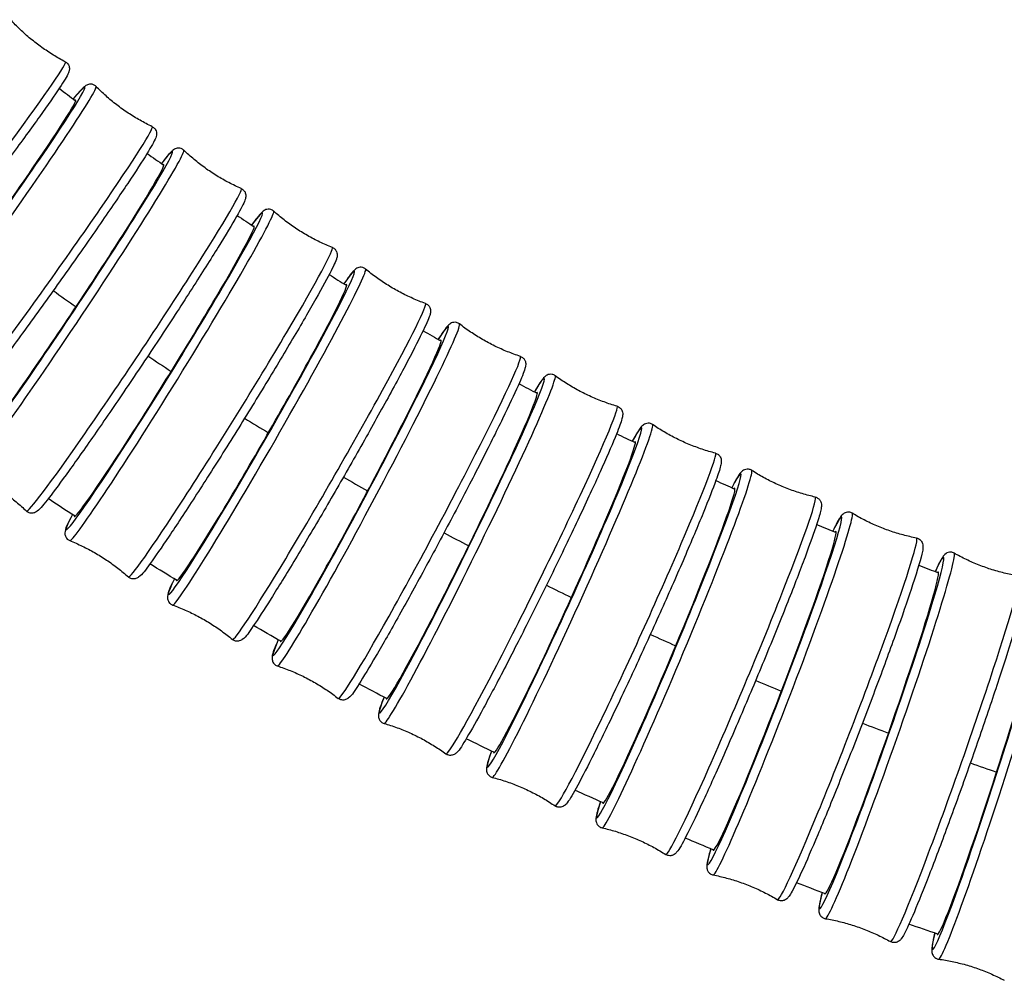
# Model space of a CAD drawing. Units: millimetres. Extents: x 80 to 2890, y 80 to 2020.
# Drawn here: x 949 to 989, y 358 to 397 of the extents above; entities that cross this region are included whole.
import ezdxf

# ---------------------------------------------------------------- set-up
doc = ezdxf.new("R2010")
doc.units = ezdxf.units.MM
doc.header["$LTSCALE"] = 1.8
doc.layers.add('Visible (ISO)', color=7, linetype='Continuous', lineweight=25)
doc.layers.add('Visible Narrow (ISO)', color=7, linetype='Continuous', lineweight=25)

msp = doc.modelspace()

# ---------------------------------------------------------------- linework, layer by layer
at = {"layer": 'Visible (ISO)'}
for centre, major_axis, ratio, start_param, end_param in [((947.6817, 387.70933), (4.01757, 5.60973), 0.03334575, 3.06456651, 6.36466971), ((951.43808, 384.9707), (3.82689, 5.74151), 0.03412816, 3.06448714, 6.36084528), ((955.28444, 382.3602), (3.63367, 5.8657), 0.03486546, 3.06437968, 6.36134675), ((959.21571, 379.8797), (3.43897, 5.98193), 0.03555548, 3.06424588, 6.36583483), ((963.22656, 377.53038), (3.24381, 6.08997), 0.0361968, 3.06408789, 6.37179814), ((967.31151, 375.3127), (3.0492, 6.1897), 0.03678878, 3.06390819, 6.37555175), ((971.46455, 373.22662), (2.85612, 6.28113), 0.03733142, 3.06370946, 6.3747897), ((975.68121, 371.27072), (2.66544, 6.36439), 0.03782558, 3.06349438, 6.37295666), ((979.95493, 369.444), (2.47801, 6.43968), 0.03827241, 3.06326685, 6.37169866), ((984.28042, 367.74423), (2.29436, 6.50737), 0.03867412, 3.06304534, 6.37155499), ((988.6526, 366.16881), (2.11456, 6.568), 0.0390339, 3.06283711, 6.3722575)]:
    msp.add_ellipse(centre, major_axis=major_axis, ratio=ratio, start_param=start_param, end_param=end_param, dxfattribs=at)
for points, knots in [([(951.28408, 394.86493), (951.12157, 394.94945), (950.95997, 395.04063), (950.64124, 395.23568), (950.48411, 395.33955), (950.17686, 395.5588), (950.02675, 395.67417), (949.73583, 395.91465), (949.59502, 396.03976), (949.32452, 396.29758), (949.19484, 396.43027), (949.07135, 396.56556)], [4.7316052029, 4.7316052029, 4.7316052029, 4.7316052029, 4.7339144922, 4.7339144922, 4.7362237815, 4.7362237815, 4.7385330708, 4.7385330708, 4.7408423601, 4.7408423601, 4.7431516494, 4.7431516494, 4.7431516494, 4.7431516494]), ([(951.28408, 394.86493), (951.32096, 394.84575), (951.3559, 394.81694), (951.40737, 394.75335), (951.42384, 394.71969), (951.44578, 394.65559), (951.44934, 394.62673), (951.45232, 394.56815), (951.44888, 394.54387), (951.43664, 394.47587), (951.42525, 394.44872), (951.35018, 394.26863), (951.23677, 394.09274), (950.85037, 393.51028), (950.57687, 393.11736), (949.91243, 392.18967), (949.52488, 391.65917), (948.67125, 390.5085), (948.20563, 389.88888), (947.24255, 388.62197), (946.74529, 387.97494), (945.76903, 386.71833), (945.2902, 386.10898), (944.39889, 384.98899), (943.98664, 384.47865), (943.26914, 383.60712), (942.96461, 383.24683), (942.48698, 382.70525), (942.33956, 382.54157), (942.17636, 382.41731), (942.15241, 382.3978), (942.07901, 382.36711), (942.05412, 382.35789), (941.98208, 382.34754), (941.93441, 382.34554), (941.83854, 382.3759), (941.7971, 382.39843), (941.75608, 382.43537), (941.74893, 382.44249), (941.74224, 382.44981)], [4.7316052, 4.7316052, 4.7316052, 4.7316052, 4.74516993, 4.74516993, 4.75894703, 4.75894703, 4.77549501, 4.77549501, 4.8001856, 4.8001856, 4.85886241, 4.85886241, 5.17417632, 5.17417632, 5.50424424, 5.50424424, 5.82612467, 5.82612467, 6.14684723, 6.14684723, 6.46728881, 6.46728881, 6.78772962, 6.78772962, 7.10844815, 7.10844815, 7.43030287, 7.43030287, 7.75958233, 7.75958233, 7.82216332, 7.82216332, 7.84563933, 7.84563933, 7.86715247, 7.86715247, 7.88150837, 7.88150837, 7.8847443, 7.8847443, 7.8847443, 7.8847443]), ([(952.52787, 393.86847), (952.49853, 393.89852), (952.46035, 393.92382), (952.38375, 393.95466), (952.34645, 393.9605), (952.27819, 393.96256), (952.24941, 393.95737), (952.19159, 393.94262), (952.16907, 393.93189), (952.10438, 393.89816), (952.08041, 393.87771), (951.9363, 393.75605), (951.80454, 393.60415), (951.60318, 393.36248)], [1.54099958, 1.54099958, 1.54099958, 1.54099958, 1.555035253, 1.555035253, 1.569303814, 1.569303814, 1.586520679, 1.586520679, 1.612687025, 1.612687025, 1.677768034, 1.677768034, 1.973924343, 1.973924343, 1.973924343, 1.973924343]), ([(954.79659, 392.24366), (954.63133, 392.32264), (954.46676, 392.4083), (954.14165, 392.59246), (953.98111, 392.69096), (953.66666, 392.89969), (953.51276, 393.00992), (953.2139, 393.24042), (953.06896, 393.3607), (952.78993, 393.60921), (952.65585, 393.73744), (952.52787, 393.86847)], [4.7303461833, 4.7303461833, 4.7303461833, 4.7303461833, 4.7327140921, 4.7327140921, 4.7350820009, 4.7350820009, 4.7374499097, 4.7374499097, 4.7398178185, 4.7398178185, 4.7421857272, 4.7421857272, 4.7421857272, 4.7421857272]), ([(954.79659, 392.24366), (954.83449, 392.22555), (954.87073, 392.19755), (954.92459, 392.13496), (954.94213, 392.10153), (954.96606, 392.03757), (954.97041, 392.00864), (954.97507, 391.94916), (954.97215, 391.92438), (954.96105, 391.85227), (954.9494, 391.823), (954.87696, 391.63807), (954.76521, 391.44864), (954.3918, 390.84218), (954.12868, 390.43531), (953.49069, 389.47734), (953.1189, 388.93038), (952.30088, 387.746), (951.85508, 387.10913), (950.93376, 385.80868), (950.45843, 385.14534), (949.52591, 383.85871), (949.06888, 383.23563), (948.21886, 382.09212), (947.8261, 381.572), (947.14323, 380.68569), (946.85389, 380.32049), (946.40037, 379.77357), (946.26849, 379.61376), (946.10153, 379.48564), (946.07765, 379.46576), (946.00328, 379.43631), (945.98008, 379.42848), (945.91264, 379.41855), (945.86434, 379.41682), (945.76856, 379.44696), (945.72695, 379.4698), (945.68881, 379.50413), (945.68404, 379.50873), (945.67946, 379.51341)], [4.73034618, 4.73034618, 4.73034618, 4.73034618, 4.74438186, 4.74438186, 4.75865042, 4.75865042, 4.77586728, 4.77586728, 4.80203363, 4.80203363, 4.86711464, 4.86711464, 5.18245786, 5.18245786, 5.512132, 5.512132, 5.83399581, 5.83399581, 6.15472196, 6.15472196, 6.47517157, 6.47517157, 6.79562682, 6.79562682, 7.1163786, 7.1163786, 7.43834615, 7.43834615, 7.76847446, 7.76847446, 7.82612642, 7.82612642, 7.84568413, 7.84568413, 7.86693261, 7.86693261, 7.8815888, 7.8815888, 7.88377838, 7.88377838, 7.88377838, 7.88377838]), ([(956.0747, 391.2891), (956.04406, 391.31844), (956.00458, 391.34261), (955.9262, 391.37084), (955.88844, 391.37525), (955.81963, 391.37466), (955.7909, 391.36826), (955.73274, 391.35093), (955.71031, 391.33903), (955.64349, 391.30055), (955.61883, 391.27738), (955.48061, 391.14953), (955.35347, 390.99459), (955.16678, 390.75547)], [1.541993992, 1.541993992, 1.541993992, 1.541993992, 1.556483648, 1.556483648, 1.571226867, 1.571226867, 1.589099989, 1.589099989, 1.616758965, 1.616758965, 1.688761226, 1.688761226, 1.974528229, 1.974528229, 1.974528229, 1.974528229]), ([(958.39653, 389.74153), (958.22872, 389.81491), (958.06138, 389.89498), (957.73029, 390.0681), (957.56655, 390.16115), (957.24529, 390.35918), (957.08778, 390.46417), (956.78138, 390.68449), (956.63249, 390.79982), (956.3453, 391.0388), (956.207, 391.16245), (956.0747, 391.2891)], [4.7290736487, 4.7290736487, 4.7290736487, 4.7290736487, 4.731497182, 4.731497182, 4.7339207153, 4.7339207153, 4.7363442486, 4.7363442486, 4.7387677819, 4.7387677819, 4.7411913152, 4.7411913152, 4.7411913152, 4.7411913152]), ([(958.39653, 389.74153), (958.4354, 389.72454), (958.4729, 389.6974), (958.52912, 389.63592), (958.54772, 389.60276), (958.57365, 389.53902), (958.5788, 389.51004), (958.58519, 389.44969), (958.58283, 389.4244), (958.57303, 389.34793), (958.56113, 389.31625), (958.49094, 389.12485), (958.38143, 388.92217), (958.02167, 388.29157), (957.76932, 387.87089), (957.1586, 386.88321), (956.80302, 386.32021), (956.02152, 385.10323), (955.59601, 384.44982), (954.71734, 383.11741), (954.26436, 382.43868), (953.37637, 381.12394), (952.94151, 380.48816), (952.1334, 379.32317), (951.76037, 378.7943), (951.1125, 377.89517), (950.83846, 377.52601), (950.40911, 376.97533), (950.29571, 376.82141), (950.12015, 376.68759), (950.09564, 376.66721), (950.01965, 376.63958), (949.99767, 376.63303), (949.933, 376.62435), (949.88421, 376.62388), (949.78968, 376.65493), (949.74848, 376.67864), (949.71488, 376.70964), (949.7135, 376.71094), (949.71213, 376.71225)], [4.72907365, 4.72907365, 4.72907365, 4.72907365, 4.7435633, 4.7435633, 4.75830652, 4.75830652, 4.77617965, 4.77617965, 4.80383862, 4.80383862, 4.87584088, 4.87584088, 5.19121191, 5.19121191, 5.52047333, 5.52047333, 5.84231491, 5.84231491, 6.16304283, 6.16304283, 6.4834998, 6.4834998, 6.80396948, 6.80396948, 7.12475571, 7.12475571, 7.44684386, 7.44684386, 7.77793138, 7.77793138, 7.83035767, 7.83035767, 7.84672748, 7.84672748, 7.86726107, 7.86726107, 7.88213732, 7.88213732, 7.88278397, 7.88278397, 7.88278397, 7.88278397]), ([(959.70824, 388.82938), (959.67634, 388.85795), (959.63563, 388.88095), (959.5556, 388.90651), (959.51745, 388.90949), (959.44819, 388.90623), (959.41957, 388.89864), (959.36116, 388.87872), (959.33887, 388.86564), (959.26997, 388.82209), (959.24457, 388.7959), (959.11125, 388.66109), (958.98932, 388.50342), (958.81646, 388.26692)], [1.543011406, 1.543011406, 1.543011406, 1.543011406, 1.557935239, 1.557935239, 1.573133267, 1.573133267, 1.591644881, 1.591644881, 1.620798924, 1.620798924, 1.700211164, 1.700211164, 1.97589063, 1.97589063, 1.97589063, 1.97589063]), ([(962.08011, 387.36006), (961.90997, 387.4278), (961.74007, 387.50226), (961.40342, 387.66425), (961.23669, 387.75179), (960.90904, 387.93901), (960.74814, 388.03868), (960.43459, 388.24867), (960.28196, 388.35897), (959.987, 388.58825), (959.84467, 388.70721), (959.70824, 388.82938)], [4.7277941274, 4.7277941274, 4.7277941274, 4.7277941274, 4.7302700822, 4.7302700822, 4.732746037, 4.732746037, 4.7352219918, 4.7352219918, 4.7376979466, 4.7376979466, 4.7401739014, 4.7401739014, 4.7401739014, 4.7401739014]), ([(962.08011, 387.36006), (962.1199, 387.34422), (962.15862, 387.31801), (962.21715, 387.25774), (962.23681, 387.2249), (962.26473, 387.16145), (962.27069, 387.13244), (962.27886, 387.07127), (962.27707, 387.04549), (962.26876, 386.9644), (962.25663, 386.93), (962.18844, 386.73052), (962.0817, 386.5149), (961.73625, 385.86012), (961.49501, 385.42582), (960.91229, 384.40913), (960.57329, 383.83058), (959.82906, 382.58228), (959.4242, 381.91308), (958.58885, 380.55046), (958.15854, 379.8573), (957.31562, 378.51649), (956.90316, 377.86908), (956.1373, 376.68476), (955.78413, 376.1482), (955.17141, 375.23827), (954.91267, 374.86611), (954.50738, 374.31323), (954.41713, 374.16768), (954.22546, 374.02544), (954.19937, 374.00452), (954.12128, 373.97964), (954.10001, 373.97434), (954.0365, 373.96782), (953.98726, 373.96968), (953.89906, 374.00167), (953.86304, 374.02313), (953.83418, 374.04897)], [4.72779413, 4.72779413, 4.72779413, 4.72779413, 4.74271796, 4.74271796, 4.75791599, 4.75791599, 4.7764276, 4.7764276, 4.80558165, 4.80558165, 4.88499389, 4.88499389, 5.20039113, 5.20039113, 5.52922947, 5.52922947, 5.85104389, 5.85104389, 6.17177189, 6.17177189, 6.49223557, 6.49223557, 6.81271965, 6.81271965, 7.13354156, 7.13354156, 7.45575854, 7.45575854, 7.78793248, 7.78793248, 7.83484952, 7.83484952, 7.84869493, 7.84869493, 7.86826799, 7.86826799, 7.88176655, 7.88176655, 7.88176655, 7.88176655]), ([(963.4246, 386.49072), (963.39148, 386.51847), (963.34961, 386.54025), (963.26806, 386.5631), (963.22959, 386.56464), (963.16002, 386.55874), (963.13154, 386.54999), (963.073, 386.52746), (963.0509, 386.51323), (962.97998, 386.46429), (962.95382, 386.43476), (962.82461, 386.29222), (962.70831, 386.13216), (962.54847, 385.89833)], [1.544046053, 1.544046053, 1.544046053, 1.544046053, 1.559381828, 1.559381828, 1.575012166, 1.575012166, 1.59413968, 1.59413968, 1.624776234, 1.624776234, 1.71204066, 1.71204066, 1.977963152, 1.977963152, 1.977963152, 1.977963152]), ([(965.84329, 385.10023), (965.67103, 385.16234), (965.49878, 385.23117), (965.15702, 385.382), (964.98751, 385.46401), (964.65391, 385.64034), (964.48983, 385.73467), (964.16958, 385.93423), (964.01342, 386.03945), (963.7111, 386.25889), (963.56495, 386.37311), (963.4246, 386.49072)], [4.7265141635, 4.7265141635, 4.7265141635, 4.7265141635, 4.7290391816, 4.7290391816, 4.7315641996, 4.7315641996, 4.7340892177, 4.7340892177, 4.7366142358, 4.7366142358, 4.7391392539, 4.7391392539, 4.7391392539, 4.7391392539]), ([(965.84329, 385.10023), (965.88394, 385.08558), (965.92382, 385.06035), (965.9846, 385.00138), (966.00529, 384.96891), (966.0352, 384.90581), (966.04197, 384.87681), (966.05196, 384.81488), (966.05079, 384.78862), (966.04418, 384.7027), (966.03182, 384.66524), (965.96551, 384.45615), (965.86205, 384.22787), (965.53155, 383.54902), (965.30175, 383.10135), (964.74762, 382.05648), (964.42552, 381.46295), (963.71912, 380.18472), (963.33517, 379.50057), (962.5436, 378.10959), (962.13615, 377.40302), (961.33858, 376.03827), (960.94861, 375.38033), (960.22511, 374.17887), (959.89179, 373.63571), (959.31411, 372.717), (959.07058, 372.34278), (958.68901, 371.78923), (958.62977, 371.65487), (958.40997, 371.50057), (958.3811, 371.47937), (958.28288, 371.45392), (958.23193, 371.44667), (958.12877, 371.46994), (958.08434, 371.49014), (958.04534, 371.52034), (958.04224, 371.52284), (958.03921, 371.52538)], [4.72651416, 4.72651416, 4.72651416, 4.72651416, 4.74184994, 4.74184994, 4.75748028, 4.75748028, 4.77660779, 4.77660779, 4.80724434, 4.80724434, 4.89450877, 4.89450877, 5.20993054, 5.20993054, 5.53834386, 5.53834386, 5.860127, 5.860127, 6.18085356, 6.18085356, 6.50132333, 6.50132333, 6.82182176, 6.82182176, 7.14268055, 7.14268055, 7.46503495, 7.46503495, 7.79844087, 7.79844087, 7.83958639, 7.83958639, 7.86342587, 7.86342587, 7.87932747, 7.87932747, 7.88073191, 7.88073191, 7.88073191, 7.88073191]), ([(967.2196, 384.27396), (967.18532, 384.30085), (967.14236, 384.32137), (967.05946, 384.34148), (967.02073, 384.3416), (966.95095, 384.33309), (966.92267, 384.3232), (966.86409, 384.2981), (966.84224, 384.28273), (966.7694, 384.22812), (966.74249, 384.19493), (966.61691, 384.04404), (966.50669, 383.88221), (966.35934, 383.65154)], [1.545092035, 1.545092035, 1.545092035, 1.545092035, 1.560815548, 1.560815548, 1.576853522, 1.576853522, 1.596569977, 1.596569977, 1.628661525, 1.628661525, 1.72415512, 1.72415512, 1.980366287, 1.980366287, 1.980366287, 1.980366287]), ([(969.68181, 382.96248), (969.50764, 383.01898), (969.33327, 383.0822), (968.98684, 383.22189), (968.81478, 383.29837), (968.47568, 383.46382), (968.30864, 383.55279), (967.98213, 383.74188), (967.82266, 383.84199), (967.51343, 384.05153), (967.36368, 384.16096), (967.2196, 384.27396)], [4.7252401602, 4.7252401602, 4.7252401602, 4.7252401602, 4.7278107825, 4.7278107825, 4.7303814048, 4.7303814048, 4.7329520271, 4.7329520271, 4.7355226495, 4.7355226495, 4.7380932718, 4.7380932718, 4.7380932718, 4.7380932718]), ([(969.68181, 382.96248), (969.72325, 382.94903), (969.76425, 382.92482), (969.82719, 382.86725), (969.8489, 382.83518), (969.88078, 382.77252), (969.88835, 382.74354), (969.90021, 382.68092), (969.89965, 382.65421), (969.89497, 382.56329), (969.88244, 382.52245), (969.82083, 382.31195), (969.72975, 382.08998), (969.43512, 381.4272), (969.22213, 380.97525), (968.70587, 379.91791), (968.40486, 379.31655), (967.74281, 378.01947), (967.38212, 377.32434), (966.63691, 375.90929), (966.25255, 375.18964), (965.49869, 373.79792), (965.12932, 373.12611), (964.44246, 371.89747), (964.12518, 371.34102), (963.57345, 370.39762), (963.33978, 370.01202), (962.97137, 369.4388), (962.90082, 369.29339), (962.70206, 369.13596), (962.67511, 369.11337), (962.57815, 369.08095), (962.5258, 369.06922), (962.4167, 369.08833), (962.37077, 369.10656), (962.32884, 369.13617), (962.32467, 369.13928), (962.32062, 369.14246)], [4.72524016, 4.72524016, 4.72524016, 4.72524016, 4.74096367, 4.74096367, 4.75700165, 4.75700165, 4.7767181, 4.7767181, 4.80880965, 4.80880965, 4.90430324, 4.90430324, 5.20174039, 5.20174039, 5.53069707, 5.53069707, 5.8525547, 5.8525547, 6.17330429, 6.17330429, 6.49378442, 6.49378442, 6.81428874, 6.81428874, 7.13514975, 7.13514975, 7.45748643, 7.45748643, 7.79049957, 7.79049957, 7.83509275, 7.83509275, 7.86142555, 7.86142555, 7.8778254, 7.8778254, 7.87968593, 7.87968593, 7.87968593, 7.87968593]), ([(971.08889, 382.1794), (971.05351, 382.20538), (971.00953, 382.22461), (970.92542, 382.24198), (970.8865, 382.2407), (970.81663, 382.22963), (970.78859, 382.21864), (970.73009, 382.191), (970.70852, 382.17452), (970.63392, 382.114), (970.60628, 382.07684), (970.48425, 381.91735), (970.38073, 381.75495), (970.24583, 381.52879)], [1.546143466, 1.546143466, 1.546143466, 1.546143466, 1.562229046, 1.562229046, 1.578648317, 1.578648317, 1.598922989, 1.598922989, 1.632427665, 1.632427665, 1.73644423, 1.73644423, 1.982401729, 1.982401729, 1.982401729, 1.982401729]), ([(973.59126, 380.94667), (973.4154, 380.99762), (973.23913, 381.05528), (972.88846, 381.18392), (972.71408, 381.2549), (972.36992, 381.40951), (972.20017, 381.49314), (971.86785, 381.67177), (971.70529, 381.76678), (971.3896, 381.9664), (971.23646, 382.07102), (971.08889, 382.1794)], [4.723978239, 4.723978239, 4.723978239, 4.723978239, 4.7265909593, 4.7265909593, 4.7292036797, 4.7292036797, 4.7318164, 4.7318164, 4.7344291204, 4.7344291204, 4.7370418407, 4.7370418407, 4.7370418407, 4.7370418407]), ([(973.59126, 380.94667), (973.63342, 380.93445), (973.67547, 380.9113), (973.7405, 380.8552), (973.7632, 380.82357), (973.79701, 380.76143), (973.80539, 380.73249), (973.81912, 380.66927), (973.81921, 380.64212), (973.81668, 380.54609), (973.80406, 380.50153), (973.74888, 380.29602), (973.67481, 380.09456), (973.42647, 379.47608), (973.23333, 379.02667), (972.76012, 377.96881), (972.48257, 377.36521), (971.86863, 376.0582), (971.53257, 375.35544), (970.8353, 373.92035), (970.47424, 373.18832), (969.7633, 371.7683), (969.41354, 371.08057), (968.76027, 369.81817), (968.45694, 369.24388), (967.92619, 368.26474), (967.69944, 367.86115), (967.33836, 367.25464), (967.24165, 367.08324), (967.07923, 366.92618), (967.05583, 366.9019), (966.98076, 366.86492), (966.95824, 366.85552), (966.89102, 366.83975), (966.83965, 366.83493), (966.74372, 366.85824), (966.70411, 366.87654), (966.6717, 366.90035)], [4.72397824, 4.72397824, 4.72397824, 4.72397824, 4.74006382, 4.74006382, 4.75648309, 4.75648309, 4.77675776, 4.77675776, 4.81026244, 4.81026244, 4.914279, 4.914279, 5.18109045, 5.18109045, 5.51143928, 5.51143928, 5.8334557, 5.8334557, 6.15424736, 6.15424736, 6.47474133, 6.47474133, 6.79524571, 6.79524571, 7.11608497, 7.11608497, 7.43829966, 7.43829966, 7.7699152, 7.7699152, 7.82427485, 7.82427485, 7.84185785, 7.84185785, 7.86389942, 7.86389942, 7.87863449, 7.87863449, 7.87863449, 7.87863449]), ([(975.0276, 380.20694), (974.99118, 380.23199), (974.94626, 380.24992), (974.86109, 380.26456), (974.82206, 380.26191), (974.75219, 380.24834), (974.72442, 380.23629), (974.66611, 380.20616), (974.64487, 380.18861), (974.5687, 380.12198), (974.54039, 380.08054), (974.4221, 379.9126), (974.326, 379.75131), (974.20369, 379.53164)], [1.547194512, 1.547194512, 1.547194512, 1.547194512, 1.563615494, 1.563615494, 1.580388558, 1.580388558, 1.601187616, 1.601187616, 1.636050232, 1.636050232, 1.748783786, 1.748783786, 1.983527068, 1.983527068, 1.983527068, 1.983527068]), ([(977.56678, 379.05234), (977.38943, 379.09782), (977.21147, 379.14999), (976.85702, 379.2677), (976.68053, 379.33325), (976.33177, 379.47712), (976.15952, 379.55545), (975.82185, 379.7237), (975.65644, 379.81362), (975.33474, 380.00336), (975.17845, 380.10319), (975.0276, 380.20694)], [4.7227342332, 4.7227342332, 4.7227342332, 4.7227342332, 4.7253855457, 4.7253855457, 4.7280368582, 4.7280368582, 4.7306881706, 4.7306881706, 4.7333394831, 4.7333394831, 4.7359907956, 4.7359907956, 4.7359907956, 4.7359907956]), ([(977.56678, 379.05234), (977.6096, 379.04135), (977.65263, 379.01929), (977.71965, 378.96473), (977.74331, 378.93357), (977.77901, 378.872), (977.78818, 378.84315), (977.8038, 378.7794), (977.80454, 378.75186), (977.8044, 378.65066), (977.79178, 378.60209), (977.74151, 378.39661), (977.67934, 378.20791), (977.46459, 377.61529), (977.28828, 377.16482), (976.85288, 376.10073), (976.59642, 375.49259), (976.02679, 374.17283), (975.71396, 373.4619), (975.06298, 372.0076), (974.72497, 371.26452), (974.05761, 369.82062), (973.72839, 369.12007), (973.11163, 367.8315), (972.82426, 367.24387), (972.31934, 366.23893), (972.10238, 365.82283), (971.75441, 365.19372), (971.65241, 365.00835), (971.50274, 364.84657), (971.4805, 364.82095), (971.40748, 364.77824), (971.384, 364.7663), (971.3139, 364.7458), (971.26194, 364.73786), (971.16177, 364.75745), (971.11978, 364.77488), (971.08536, 364.79855)], [4.72273423, 4.72273423, 4.72273423, 4.72273423, 4.73915522, 4.73915522, 4.75592828, 4.75592828, 4.77672734, 4.77672734, 4.81158995, 4.81158995, 4.92432351, 4.92432351, 5.16942684, 5.16942684, 5.50070794, 5.50070794, 5.82282809, 5.82282809, 6.14364832, 6.14364832, 6.46415311, 6.46415311, 6.78466091, 6.78466091, 7.1054944, 7.1054944, 7.42766205, 7.42766205, 7.75869495, 7.75869495, 7.8181392, 7.8181392, 7.83879953, 7.83879953, 7.86206829, 7.86206829, 7.87758345, 7.87758345, 7.87758345, 7.87758345]), ([(947.3903, 378.25982), (947.55811, 378.18644), (947.72545, 378.10637), (948.05654, 377.93325), (948.22028, 377.8402), (948.54154, 377.64216), (948.69905, 377.53718), (949.00545, 377.31686), (949.15434, 377.20153), (949.44153, 376.96255), (949.57983, 376.8389), (949.71213, 376.71225)], [1.5874809951, 1.5874809951, 1.5874809951, 1.5874809951, 1.5899045284, 1.5899045284, 1.5923280617, 1.5923280617, 1.594751595, 1.594751595, 1.5971751283, 1.5971751283, 1.5995986616, 1.5995986616, 1.5995986616, 1.5995986616]), ([(979.03221, 378.35528), (978.99481, 378.37937), (978.94904, 378.39599), (978.86296, 378.40793), (978.82386, 378.40395), (978.75411, 378.38796), (978.72664, 378.37488), (978.66863, 378.34234), (978.64775, 378.32376), (978.57024, 378.25091), (978.54134, 378.20492), (978.42687, 378.02852), (978.33832, 377.86934), (978.22808, 377.65707)], [1.54823997, 1.54823997, 1.54823997, 1.54823997, 1.564969307, 1.564969307, 1.58206813, 1.58206813, 1.603355579, 1.603355579, 1.639509706, 1.639509706, 1.761045342, 1.761045342, 1.984411375, 1.984411375, 1.984411375, 1.984411375]), ([(981.6049, 377.27782), (981.42628, 377.31793), (981.24684, 377.36471), (980.88901, 377.47167), (980.71064, 377.53186), (980.35772, 377.66515), (980.18319, 377.73825), (979.84062, 377.89623), (979.67259, 377.98112), (979.34533, 378.16107), (979.18611, 378.25613), (979.03221, 378.35528)], [4.7215130449, 4.7215130449, 4.7215130449, 4.7215130449, 4.7241995034, 4.7241995034, 4.7268859619, 4.7268859619, 4.7295724204, 4.7295724204, 4.7322588789, 4.7322588789, 4.7349453375, 4.7349453375, 4.7349453375, 4.7349453375]), ([(981.6049, 377.27782), (981.64831, 377.26807), (981.69226, 377.24711), (981.76116, 377.19415), (981.78576, 377.16349), (981.82329, 377.10257), (981.83324, 377.07382), (981.85075, 377.00965), (981.85216, 376.98173), (981.85462, 376.8754), (981.84213, 376.82253), (981.79594, 376.61361), (981.7426, 376.43279), (981.55384, 375.85447), (981.39246, 375.40071), (980.9915, 374.32704), (980.75451, 373.71299), (980.22653, 372.37895), (979.93588, 371.6597), (979.32973, 370.18713), (979.01437, 369.43411), (978.39053, 367.9697), (978.08217, 367.25857), (977.50323, 365.94928), (977.23282, 365.3515), (976.75627, 364.32769), (976.55067, 363.90287), (976.21908, 363.25858), (976.11901, 363.06585), (975.97573, 362.899), (975.95414, 362.8723), (975.88227, 362.82617), (975.85846, 362.81273), (975.78695, 362.78928), (975.7346, 362.77956), (975.63332, 362.79649), (975.59113, 362.81261), (975.55622, 362.8351)], [4.72151304, 4.72151304, 4.72151304, 4.72151304, 4.73824238, 4.73824238, 4.75534121, 4.75534121, 4.77662865, 4.77662865, 4.81278278, 4.81278278, 4.93431842, 4.93431842, 5.16372323, 5.16372323, 5.4955206, 5.4955206, 5.81770154, 5.81770154, 6.13854, 6.13854, 6.45905305, 6.45905305, 6.77956592, 6.77956592, 7.10040291, 7.10040291, 7.42256644, 7.42256644, 7.75344475, 7.75344475, 7.81499137, 7.81499137, 7.8370868, 7.8370868, 7.86092446, 7.86092446, 7.87653799, 7.87653799, 7.87653799, 7.87653799]), ([(951.57065, 376.57087), (951.56665, 376.56316), (951.56269, 376.55551), (951.39912, 376.23874), (951.30899, 376.09311), (951.26699, 375.85814), (951.25988, 375.82547), (951.27238, 375.74447), (951.27711, 375.72306), (951.29955, 375.6633), (951.32315, 375.62004), (951.39107, 375.55531), (951.42632, 375.53262), (951.46231, 375.51829)], [4.26282523, 4.26282523, 4.26282523, 4.26282523, 4.270975814, 4.270975814, 4.603149758, 4.603149758, 4.650066796, 4.650066796, 4.663912206, 4.663912206, 4.683485272, 4.683485272, 4.696983833, 4.696983833, 4.696983833, 4.696983833]), ([(983.09716, 376.62359), (983.05885, 376.64671), (983.01231, 376.66201), (982.92545, 376.6713), (982.88635, 376.66603), (982.8168, 376.6477), (982.78966, 376.63365), (982.73204, 376.59878), (982.71156, 376.57921), (982.63298, 376.5001), (982.6036, 376.44934), (982.49296, 376.26444), (982.41182, 376.10797), (982.31278, 375.90334)], [1.549274461, 1.549274461, 1.549274461, 1.549274461, 1.566285016, 1.566285016, 1.583681352, 1.583681352, 1.605419551, 1.605419551, 1.64278879, 1.64278879, 1.773090699, 1.773090699, 1.98538239, 1.98538239, 1.98538239, 1.98538239]), ([(985.70015, 375.62195), (985.52044, 375.65681), (985.33971, 375.69831), (984.97893, 375.79475), (984.79888, 375.84969), (984.44223, 375.97259), (984.26565, 376.04054), (983.91862, 376.18842), (983.74818, 376.26835), (983.41581, 376.43863), (983.25388, 376.52899), (983.09716, 376.62359)], [4.720319646, 4.720319646, 4.720319646, 4.720319646, 4.7230378861, 4.7230378861, 4.7257561261, 4.7257561261, 4.7284743661, 4.7284743661, 4.7311926061, 4.7311926061, 4.7339108462, 4.7339108462, 4.7339108462, 4.7339108462]), ([(951.46231, 375.51829), (951.63245, 375.45054), (951.80235, 375.37609), (952.139, 375.2141), (952.30573, 375.12656), (952.63338, 374.93934), (952.79428, 374.83966), (953.10783, 374.62968), (953.26046, 374.51937), (953.55543, 374.2901), (953.69775, 374.17114), (953.83418, 374.04897)], [1.5862014738, 1.5862014738, 1.5862014738, 1.5862014738, 1.5886774286, 1.5886774286, 1.5911533834, 1.5911533834, 1.5936293382, 1.5936293382, 1.596105293, 1.596105293, 1.5985812478, 1.5985812478, 1.5985812478, 1.5985812478]), ([(985.70015, 375.62195), (985.74408, 375.61343), (985.78888, 375.59358), (985.85955, 375.54225), (985.88504, 375.51213), (985.92436, 375.4519), (985.93507, 375.42329), (985.95446, 375.35879), (985.95654, 375.33053), (985.96182, 375.21915), (985.94959, 375.16179), (985.88046, 374.81263), (985.74625, 374.36161), (985.3821, 373.25277), (985.18658, 372.6843), (984.73615, 371.41683), (984.48179, 370.71915), (983.93917, 369.26257), (983.65107, 368.50404), (983.06994, 367.00193), (982.77702, 366.25861), (982.21567, 364.8616), (981.94737, 364.20823), (981.46187, 363.05608), (981.24497, 362.55804), (980.88171, 361.76213), (980.73869, 361.47016), (980.59036, 361.21438), (980.55718, 361.1607), (980.49172, 361.08122), (980.47052, 361.05388), (980.39907, 361.00652), (980.37566, 360.99293), (980.30502, 360.96837), (980.25245, 360.95785), (980.1522, 360.97295), (980.11119, 360.98762), (980.07681, 361.00837)], [4.72031965, 4.72031965, 4.72031965, 4.72031965, 4.7373302, 4.7373302, 4.75472654, 4.75472654, 4.77646474, 4.77646474, 4.81383398, 4.81383398, 4.94413588, 4.94413588, 5.37976024, 5.37976024, 5.7033038, 5.7033038, 6.02442787, 6.02442787, 6.34501302, 6.34501302, 6.66550269, 6.66550269, 6.98617888, 6.98617888, 7.30766004, 7.30766004, 7.63321622, 7.63321622, 7.75435986, 7.75435986, 7.81493168, 7.81493168, 7.8363509, 7.8363509, 7.86023762, 7.86023762, 7.8755035, 7.8755035, 7.8755035, 7.8755035]), ([(987.21779, 375.01003), (987.17863, 375.03218), (987.1314, 375.04618), (987.0439, 375.05287), (987.00484, 375.04636), (986.93558, 375.02577), (986.9088, 375.01079), (986.85167, 374.97369), (986.83161, 374.95319), (986.75224, 374.86784), (986.72253, 374.81215), (986.61577, 374.61875), (986.54172, 374.46537), (986.45295, 374.26831)], [1.550294473, 1.550294473, 1.550294473, 1.550294473, 1.567559795, 1.567559795, 1.585226018, 1.585226018, 1.60737704, 1.60737704, 1.645878808, 1.645878808, 1.784800436, 1.784800436, 1.986538336, 1.986538336, 1.986538336, 1.986538336]), ([(989.84802, 374.08267), (989.6674, 374.11242), (989.48558, 374.14877), (989.12222, 374.23494), (988.94069, 374.28475), (988.58072, 374.39747), (988.40229, 374.46038), (988.05122, 374.59836), (987.87859, 374.67342), (987.54154, 374.8342), (987.37713, 374.91992), (987.21779, 375.01003)], [4.719156762, 4.719156762, 4.719156762, 4.719156762, 4.7219035765, 4.7219035765, 4.724650391, 4.724650391, 4.7273972054, 4.7273972054, 4.7301440199, 4.7301440199, 4.7328908344, 4.7328908344, 4.7328908344, 4.7328908344]), ([(955.69231, 373.97262), (955.68373, 373.95456), (955.67534, 373.93684), (955.52155, 373.61017), (955.43526, 373.49137), (955.41251, 373.22379), (955.40872, 373.18817), (955.43615, 373.09049), (955.45553, 373.0428), (955.52754, 372.96537), (955.56735, 372.93714), (955.61307, 372.91863), (955.6168, 372.91721), (955.62052, 372.91587)], [4.263815129, 4.263815129, 4.263815129, 4.263815129, 4.282566838, 4.282566838, 4.615972764, 4.615972764, 4.657118281, 4.657118281, 4.680957759, 4.680957759, 4.696859362, 4.696859362, 4.698263797, 4.698263797, 4.698263797, 4.698263797]), ([(989.84802, 374.08267), (989.89241, 374.07536), (989.93798, 374.05664), (990.01032, 374.00697), (990.03666, 373.9774), (990.0777, 373.91793), (990.08916, 373.88947), (990.11039, 373.82474), (990.11315, 373.79619), (990.12144, 373.67993), (990.10965, 373.61793), (990.04727, 373.2621), (989.9306, 372.82298), (989.6098, 371.73884), (989.43202, 371.16823), (989.02028, 369.89358), (988.78686, 369.19094), (988.28725, 367.72199), (988.0212, 366.95607), (987.4831, 365.43745), (987.21113, 364.68502), (986.68851, 363.26898), (986.43796, 362.60569), (985.98301, 361.43391), (985.77887, 360.92613), (985.4351, 360.112), (985.29841, 359.81128), (985.15424, 359.5437), (985.12123, 359.4865), (985.05707, 359.40298), (985.03655, 359.37469), (984.96638, 359.32427), (984.9428, 359.30933), (984.87122, 359.282), (984.81845, 359.2698), (984.71736, 359.28234), (984.67621, 359.29581), (984.64143, 359.31548)], [4.71915676, 4.71915676, 4.71915676, 4.71915676, 4.73642208, 4.73642208, 4.75408831, 4.75408831, 4.77623933, 4.77623933, 4.8147411, 4.8147411, 4.95366272, 4.95366272, 5.37182297, 5.37182297, 5.69551663, 5.69551663, 6.0166735, 6.0166735, 6.33727007, 6.33727007, 6.65776414, 6.65776414, 6.97843958, 6.97843958, 7.29990516, 7.29990516, 7.62532409, 7.62532409, 7.74990379, 7.74990379, 7.81219364, 7.81219364, 7.83480291, 7.83480291, 7.85914916, 7.85914916, 7.87448349, 7.87448349, 7.87448349, 7.87448349]), ([(955.62052, 372.91587), (955.79278, 372.85376), (955.96503, 372.78493), (956.30678, 372.6341), (956.47629, 372.55209), (956.80989, 372.37576), (956.97397, 372.28143), (957.29423, 372.08187), (957.45039, 371.97665), (957.75271, 371.75721), (957.89885, 371.64299), (958.03921, 371.52538)], [1.5849215099, 1.5849215099, 1.5849215099, 1.5849215099, 1.587446528, 1.587446528, 1.5899715461, 1.5899715461, 1.5924965641, 1.5924965641, 1.5950215822, 1.5950215822, 1.5975466003, 1.5975466003, 1.5975466003, 1.5975466003]), ([(959.89422, 371.51351), (959.88889, 371.50126), (959.88364, 371.48916), (959.74122, 371.15933), (959.65992, 371.01964), (959.64017, 370.76686), (959.63647, 370.73189), (959.66367, 370.63334), (959.68315, 370.58335), (959.75988, 370.50348), (959.80063, 370.47554), (959.8486, 370.45727), (959.85351, 370.45554), (959.85841, 370.45395)], [4.264817348, 4.264817348, 4.264817348, 4.264817348, 4.277338306, 4.277338306, 4.610351441, 4.610351441, 4.654944621, 4.654944621, 4.681277428, 4.681277428, 4.697677275, 4.697677275, 4.699537801, 4.699537801, 4.699537801, 4.699537801]), ([(959.85841, 370.45395), (960.03258, 370.39745), (960.20695, 370.33423), (960.55338, 370.19453), (960.72544, 370.11805), (961.06454, 369.9526), (961.23158, 369.86363), (961.55809, 369.67455), (961.71756, 369.57444), (962.02679, 369.36489), (962.17654, 369.25547), (962.32062, 369.14246)], [1.5836475066, 1.5836475066, 1.5836475066, 1.5836475066, 1.5862181289, 1.5862181289, 1.5887887513, 1.5887887513, 1.5913593736, 1.5913593736, 1.5939299959, 1.5939299959, 1.5965006182, 1.5965006182, 1.5965006182, 1.5965006182]), ([(964.16986, 369.19416), (964.04148, 368.87027), (963.96664, 368.6933), (963.94145, 368.47192), (963.93647, 368.43858), (963.95289, 368.35652), (963.95916, 368.33294), (963.98763, 368.27003), (964.01512, 368.22637), (964.09205, 368.16452), (964.13071, 368.14426), (964.16933, 368.13307)], [4.265826256, 4.265826256, 4.265826256, 4.265826256, 4.592080426, 4.592080426, 4.646440074, 4.646440074, 4.664023078, 4.664023078, 4.686064644, 4.686064644, 4.700799722, 4.700799722, 4.700799722, 4.700799722]), ([(964.16933, 368.13307), (964.34519, 368.08212), (964.52146, 368.02446), (964.87213, 367.89583), (965.04651, 367.82484), (965.39067, 367.67023), (965.56042, 367.5866), (965.89274, 367.40797), (966.0553, 367.31297), (966.37099, 367.11334), (966.52413, 367.00873), (966.6717, 366.90035)], [1.5823855854, 1.5823855854, 1.5823855854, 1.5823855854, 1.5849983057, 1.5849983057, 1.5876110261, 1.5876110261, 1.5902237464, 1.5902237464, 1.5928364668, 1.5928364668, 1.5954491871, 1.5954491871, 1.5954491871, 1.5954491871]), ([(968.5123, 367.01455), (968.3979, 366.69648), (968.33067, 366.51013), (968.30803, 366.29925), (968.30333, 366.26566), (968.31915, 366.18255), (968.32558, 366.15701), (968.35622, 366.09071), (968.38439, 366.04633), (968.46499, 365.98371), (968.50573, 365.96353), (968.54619, 365.95315)], [4.266836225, 4.266836225, 4.266836225, 4.266836225, 4.583155225, 4.583155225, 4.642599476, 4.642599476, 4.663259807, 4.663259807, 4.686528571, 4.686528571, 4.702043728, 4.702043728, 4.702043728, 4.702043728]), ([(968.54619, 365.95315), (968.72353, 365.90767), (968.90149, 365.8555), (969.25595, 365.73779), (969.43244, 365.67224), (969.78119, 365.52837), (969.95345, 365.45004), (970.29111, 365.28179), (970.45652, 365.19187), (970.77822, 365.00212), (970.93452, 364.9023), (971.08536, 364.79855)], [1.5811415796, 1.5811415796, 1.5811415796, 1.5811415796, 1.5837928921, 1.5837928921, 1.5864442046, 1.5864442046, 1.5890955171, 1.5890955171, 1.5917468295, 1.5917468295, 1.594398142, 1.594398142, 1.594398142, 1.594398142]), ([(972.9162, 364.97314), (972.81304, 364.65552), (972.75227, 364.46514), (972.73476, 364.25634), (972.73088, 364.22222), (972.74842, 364.13864), (972.75556, 364.11224), (972.78901, 364.04483), (972.81881, 364.00071), (972.90192, 363.94041), (972.94301, 363.92165), (972.98353, 363.91255)], [4.267842192, 4.267842192, 4.267842192, 4.267842192, 4.580171673, 4.580171673, 4.641718294, 4.641718294, 4.663813725, 4.663813725, 4.687651382, 4.687651382, 4.703264916, 4.703264916, 4.703264916, 4.703264916]), ([(972.98353, 363.91255), (973.16215, 363.87244), (973.34159, 363.82567), (973.69942, 363.7187), (973.87779, 363.65851), (974.23071, 363.52522), (974.40524, 363.45213), (974.74781, 363.29414), (974.91584, 363.20926), (975.2431, 363.02931), (975.40232, 362.93425), (975.55622, 362.8351)], [1.5799203914, 1.5799203914, 1.5799203914, 1.5799203914, 1.5826068499, 1.5826068499, 1.5852933084, 1.5852933084, 1.5879797669, 1.5879797669, 1.5906662254, 1.5906662254, 1.5933526839, 1.5933526839, 1.5933526839, 1.5933526839]), ([(977.37414, 363.06877), (977.31622, 362.87021), (977.27405, 362.71076), (977.23083, 362.50714), (977.21946, 362.44506), (977.21476, 362.3422), (977.21217, 362.3077), (977.23344, 362.22466), (977.2417, 362.19889), (977.27765, 362.13331), (977.30961, 362.09026), (977.39413, 362.03427), (977.43439, 362.01766), (977.47381, 362.01001)], [4.268838986, 4.268838986, 4.268838986, 4.268838986, 4.462171032, 4.462171032, 4.583314673, 4.583314673, 4.643886494, 4.643886494, 4.665305714, 4.665305714, 4.689192431, 4.689192431, 4.704458315, 4.704458315, 4.704458315, 4.704458315]), ([(977.47381, 362.01001), (977.65352, 361.97515), (977.83425, 361.93365), (978.19503, 361.83721), (978.37509, 361.78226), (978.73173, 361.65937), (978.90832, 361.59142), (979.25535, 361.44354), (979.42579, 361.36361), (979.75815, 361.19332), (979.92008, 361.10297), (980.07681, 361.00837)], [1.5787269924, 1.5787269924, 1.5787269924, 1.5787269924, 1.5814452325, 1.5814452325, 1.5841634725, 1.5841634725, 1.5868817125, 1.5868817125, 1.5895999526, 1.5895999526, 1.5923181926, 1.5923181926, 1.5923181926, 1.5923181926]), ([(981.88033, 361.29886), (981.83001, 361.10553), (981.79333, 360.9489), (981.75492, 360.74223), (981.74476, 360.67697), (981.74234, 360.57168), (981.74058, 360.53677), (981.76361, 360.45349), (981.77261, 360.42708), (981.81122, 360.36089), (981.84468, 360.31829), (981.93127, 360.26466), (981.97177, 360.24934), (982.0112, 360.24285)], [4.269824288, 4.269824288, 4.269824288, 4.269824288, 4.456461797, 4.456461797, 4.581041498, 4.581041498, 4.643331348, 4.643331348, 4.66594062, 4.66594062, 4.690286868, 4.690286868, 4.705621199, 4.705621199, 4.705621199, 4.705621199]), ([(982.0112, 360.24285), (982.19182, 360.2131), (982.37364, 360.17674), (982.73699, 360.09058), (982.91853, 360.04077), (983.2785, 359.92804), (983.45693, 359.86513), (983.808, 359.72716), (983.98063, 359.6521), (984.31768, 359.49132), (984.48209, 359.4056), (984.64143, 359.31548)], [1.5775641084, 1.5775641084, 1.5775641084, 1.5775641084, 1.5803109229, 1.5803109229, 1.5830577374, 1.5830577374, 1.5858045519, 1.5858045519, 1.5885513664, 1.5885513664, 1.5912981809, 1.5912981809, 1.5912981809, 1.5912981809]), ([(986.42958, 359.6603), (986.38545, 359.46867), (986.35354, 359.31285), (986.32054, 359.10416), (986.31198, 359.03723), (986.31235, 358.93058), (986.31155, 358.89535), (986.33687, 358.8122), (986.34669, 358.7856), (986.38779, 358.71971), (986.42282, 358.67784), (986.51104, 358.62709), (986.55144, 358.6132), (986.59053, 358.60786)], [4.270797483, 4.270797483, 4.270797483, 4.270797483, 4.454433723, 4.454433723, 4.580593739, 4.580593739, 4.643673747, 4.643673747, 4.666846455, 4.666846455, 4.691479238, 4.691479238, 4.706753755, 4.706753755, 4.706753755, 4.706753755]), ([(986.59053, 358.60786), (986.77189, 358.58309), (986.95464, 358.55175), (987.32021, 358.47561), (987.50304, 358.43082), (987.86596, 358.32804), (988.04605, 358.27006), (988.40076, 358.14179), (988.57538, 358.07151), (988.91671, 357.92006), (989.08341, 357.8389), (989.24516, 357.75321)], [1.5764315519, 1.5764315519, 1.5764315519, 1.5764315519, 1.5792039583, 1.5792039583, 1.5819763647, 1.5819763647, 1.584748771, 1.584748771, 1.5875211774, 1.5875211774, 1.5902935838, 1.5902935838, 1.5902935838, 1.5902935838])]:
    msp.add_open_spline(points, degree=3, knots=knots, dxfattribs=at)
for points in [[(951.03794, 393.79304), (951.25839, 393.62418), (951.47938, 393.456), (951.70092, 393.28851)], [(954.59047, 391.16484), (954.81595, 391.00377), (955.04195, 390.8434), (955.26845, 390.68373)], [(958.22923, 388.65551), (958.45996, 388.50196), (958.69116, 388.34912), (958.92283, 388.197)], [(961.95041, 386.26642), (962.18662, 386.12018), (962.42327, 385.97469), (962.66035, 385.82995)], [(965.75041, 383.99932), (965.99221, 383.86039), (966.23442, 383.72221), (966.47702, 383.58481)], [(969.6257, 381.85644), (969.87297, 381.72497), (970.12061, 381.59429), (970.3686, 381.4644)], [(973.57244, 379.83964), (973.8246, 379.71583), (974.07715, 379.59276), (974.3301, 379.47043)], [(977.58468, 377.9467), (977.84193, 377.83014), (978.09954, 377.71433), (978.3575, 377.59926)], [(951.67657, 376.50167), (951.31508, 376.73759), (950.95464, 376.97511), (950.59527, 377.21423)], [(981.65834, 376.17467), (981.92026, 376.06535), (982.1825, 375.95677), (982.44506, 375.84893)], [(955.80267, 373.90565), (955.43494, 374.1286), (955.06818, 374.35315), (954.70241, 374.57931)], [(985.78767, 374.52176), (986.0542, 374.41952), (986.32102, 374.31802), (986.58812, 374.21724)], [(960.00879, 371.44902), (959.63556, 371.65891), (959.26323, 371.8704), (958.89183, 372.08348)], [(964.28841, 369.13235), (963.91044, 369.32919), (963.53329, 369.52761), (963.15699, 369.72761)], [(968.63459, 366.95562), (968.25273, 367.13943), (967.87162, 367.3248), (967.49128, 367.51172)], [(973.04196, 364.91723), (972.65653, 365.08838), (972.27177, 365.26105), (971.88771, 365.43525)], [(977.50311, 363.016), (977.11512, 363.17457), (976.72774, 363.33462), (976.34099, 363.49616)], [(982.01222, 361.2493), (981.62218, 361.39567), (981.23269, 361.54347), (980.84375, 361.69272)], [(986.56412, 359.61401), (986.17238, 359.7486), (985.78111, 359.88458), (985.39033, 360.02196)]]:
    msp.add_open_spline(points, degree=3, dxfattribs=at)
at = {"layer": 'Visible Narrow (ISO)'}
for centre, major_axis, ratio, start_param, end_param in [((946.51433, 388.65648), (4.771, 6.20766), 0.03252114, 3.13581943, 6.28895853), ((947.6817, 387.70933), (4.38666, 6.12509), 0.03334575, 2.72105528, 6.703116), ((947.96805, 387.50425), (-4.55865, -6.36524), 0.03334575, 0.00591977, 3.13567288), ((950.23928, 385.87764), (4.55865, 6.36524), 0.03334575, 3.13567288, 6.28910508), ((951.43808, 384.9707), (4.17845, 6.26897), 0.03412816, 2.72103035, 6.70240151), ((951.73115, 384.77536), (-4.34228, -6.51476), 0.03412816, 0.00605883, 3.13553382), ((954.05568, 383.22599), (4.34228, 6.51476), 0.03412816, 3.13553382, 6.28924414), ((955.28444, 382.3602), (3.96749, 6.40457), 0.03486546, 2.72100417, 6.7024663), ((955.58384, 382.17472), (-4.12304, -6.65567), 0.03486546, 0.00618989, 3.13540277), ((957.95858, 380.70362), (4.12304, 6.65567), 0.03486546, 3.13540277, 6.28937519), ((959.21571, 379.8797), (3.7549, 6.53148), 0.03555548, 2.72097707, 6.70326851), ((959.52103, 379.70417), (-3.90212, -6.78756), 0.03555548, 0.00631255, 3.13528011), ((961.94277, 378.31193), (3.90212, 6.78756), 0.03555548, 3.13528011, 6.28949785), ((963.22656, 377.53038), (3.54181, 6.64944), 0.0361968, 2.72094937, 6.70442203), ((963.5374, 377.36481), (-3.68067, -6.91015), 0.0361968, 0.00642656, 3.1351661), ((966.00282, 376.05161), (3.68067, 6.91015), 0.0361968, 3.1351661, 6.28961186), ((967.31151, 375.3127), (3.32932, 6.75833), 0.03678878, 2.72092136, 6.70520882), ((967.62742, 375.15707), (-3.45985, -7.02331), 0.03678878, 0.0065318, 3.13506085), ((970.13317, 373.92268), (3.45985, 7.02331), 0.03678878, 3.13506085, 6.28971711), ((971.46455, 373.22662), (3.11851, 6.85816), 0.03733142, 2.72089329, 6.70507166), ((971.78513, 373.08085), (-3.24078, -7.12705), 0.03733142, 0.00662828, 3.13496437), ((974.32783, 371.92464), (3.24078, 7.12705), 0.03733142, 3.13496437, 6.28981359), ((975.68121, 371.27072), (2.9103, 6.94907), 0.03782558, 2.72086537, 6.70470918), ((976.00603, 371.13468), (-3.02441, -7.22153), 0.03782558, 0.00671615, 3.13487651), ((978.5824, 370.05569), (3.02441, 7.22153), 0.03782558, 3.13487651, 6.28990145), ((979.95493, 369.444), (2.70566, 7.03128), 0.03827241, 2.72083789, 6.70446664), ((980.28358, 369.31753), (-2.81174, -7.30696), 0.03827241, 0.0067956, 3.13479705), ((982.89038, 368.31443), (2.81174, 7.30696), 0.03827241, 3.13479705, 6.28998091), ((984.28042, 367.74423), (2.50514, 7.10519), 0.03867412, 2.72081221, 6.70444908), ((984.61253, 367.62713), (-2.60336, -7.38377), 0.03867412, 0.00686704, 3.13472562), ((987.24669, 366.69839), (2.60336, 7.38377), 0.03867412, 3.13472562, 6.29005234), ((988.6526, 366.16881), (2.30882, 7.17139), 0.0390339, 2.72078878, 6.70460215), ((988.9878, 366.06089), (-2.39934, -7.45256), 0.0390339, 0.00693102, 3.13466164)]:
    msp.add_ellipse(centre, major_axis=major_axis, ratio=ratio, start_param=start_param, end_param=end_param, dxfattribs=at)
for points in [[(950.79705, 385.61975), (951.10327, 385.40058), (951.41029, 385.18273), (951.71812, 384.9662)], [(954.62275, 382.97772), (954.93597, 382.76907), (955.24997, 382.56175), (955.56473, 382.35574)], [(958.5344, 380.46512), (958.85421, 380.26712), (959.17476, 380.07043), (959.49605, 379.87506)], [(962.52685, 378.08345), (962.85283, 377.89617), (963.17953, 377.71021), (963.50693, 377.52556)], [(966.59503, 375.83385), (966.92678, 375.65737), (967.25921, 375.4822), (967.59229, 375.30833)], [(970.73335, 373.71652), (971.07027, 373.55081), (971.40781, 373.38639), (971.74596, 373.22324)], [(974.93539, 371.7302), (975.27737, 371.57493), (975.61993, 371.42093), (975.96305, 371.26818)], [(979.1965, 369.87256), (979.54276, 369.72772), (979.88955, 369.58412), (980.23685, 369.44176)], [(983.51024, 368.14198), (983.86043, 368.00736), (984.2111, 367.87395), (984.56222, 367.74175)], [(987.87172, 366.53613), (988.22548, 366.41151), (988.57967, 366.28808), (988.93427, 366.16584)]]:
    msp.add_open_spline(points, degree=3, dxfattribs=at)

doc.saveas('drawing.dxf')
